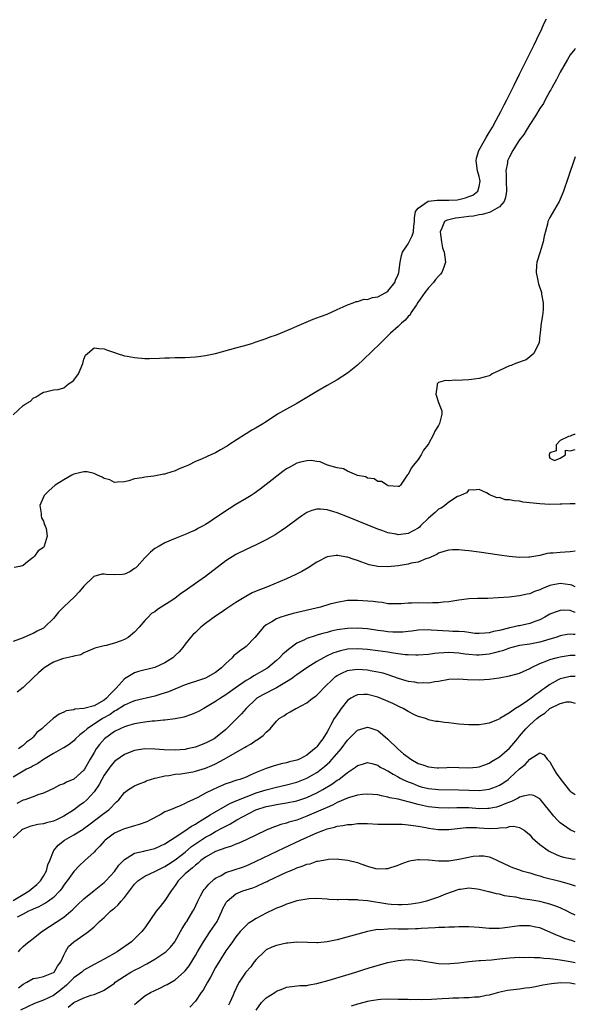
# Model space of a CAD drawing. Units: inches. Extents: x 2583000 to 2586000, y 1503000 to 1506000.
# Drawn here: x 2585890 to 2586000, y 1503383 to 1503577 of the extents above; entities that cross this region are included whole.
import ezdxf

# ---------------------------------------------------------------- set-up
doc = ezdxf.new("R2010")
doc.units = ezdxf.units.IN
doc.header["$MEASUREMENT"] = 0
doc.layers.add('LD25831503_2ft', color=103, linetype='Continuous')

msp = doc.modelspace()

# ---------------------------------------------------------------- linework, layer by layer
at = {"layer": 'LD25831503_2ft'}
for points, elevation in [([(2585889, 1503498.93), (2585891, 1503500.71), (2585891.43, 1503501), (2585892.43, 1503501.57), (2585893, 1503502.21), (2585893.58, 1503502.42), (2585894.33, 1503503), (2585895, 1503503.36), (2585895.41, 1503503.41), (2585897, 1503503.8), (2585897.91, 1503503.91), (2585899, 1503504.25), (2585899.92, 1503505), (2585900.58, 1503505.42), (2585901, 1503505.72), (2585901.9, 1503507), (2585902.75, 1503509), (2585903, 1503509.85), (2585903.34, 1503510.67), (2585903.7, 1503511), (2585905, 1503512.13), (2585905.95, 1503511.95), (2585907, 1503511.93), (2585907.66, 1503511.66), (2585909, 1503511.22), (2585909.59, 1503511), (2585911, 1503510.56), (2585911.53, 1503510.47), (2585913, 1503510.18), (2585915, 1503510.03), (2585915.97, 1503510.03), (2585917.93, 1503510.07), (2585919, 1503510.14), (2585919.86, 1503510.14), (2585921, 1503510.19), (2585923, 1503510.2), (2585925, 1503510.31), (2585925.59, 1503510.41), (2585927, 1503510.57), (2585929, 1503510.99), (2585933, 1503512.11), (2585934.5, 1503512.5), (2585936.16, 1503513), (2585936.79, 1503513.21), (2585937.4, 1503513.4), (2585939, 1503513.97), (2585939.73, 1503514.27), (2585941, 1503514.67), (2585941.8, 1503515), (2585943.85, 1503515.85), (2585945, 1503516.36), (2585946.84, 1503517.16), (2585948.26, 1503517.74), (2585949, 1503518.01), (2585949.71, 1503518.29), (2585951, 1503518.77), (2585953, 1503519.64), (2585954.19, 1503520.19), (2585955, 1503520.6), (2585956.17, 1503521), (2585956.77, 1503521.23), (2585957, 1503521.26), (2585958.31, 1503521.69), (2585959, 1503521.65), (2585959.93, 1503522.07), (2585961, 1503522.18), (2585962.61, 1503523), (2585963, 1503523.28), (2585964.4, 1503525), (2585964.53, 1503525.47), (2585965, 1503526.56), (2585965.15, 1503527), (2585965.41, 1503529), (2585965.7, 1503530.3), (2585965.89, 1503531), (2585967, 1503532.64), (2585967.17, 1503533), (2585967.8, 1503534.2), (2585968.04, 1503535), (2585968.12, 1503536.12), (2585968.23, 1503537), (2585968.24, 1503537.76), (2585968.46, 1503539), (2585969, 1503539.68), (2585970.98, 1503541.02), (2585972.76, 1503541.24), (2585973, 1503541.25), (2585975, 1503541.21), (2585976.67, 1503541.33), (2585977, 1503541.38), (2585978.32, 1503541.68), (2585979, 1503541.96), (2585979.76, 1503542.24), (2585980.73, 1503543), (2585981, 1503543.93), (2585981.22, 1503545), (2585981, 1503545.93), (2585980.72, 1503547), (2585980.51, 1503548.51), (2585980.41, 1503549), (2585980.51, 1503549.49), (2585980.98, 1503551), (2585982.08, 1503553), (2585982.39, 1503553.61), (2585983, 1503554.55), (2585983.64, 1503555.64), (2585984.38, 1503557), (2585985.28, 1503558.72), (2585985.44, 1503559), (2585985.95, 1503560.05), (2585986.46, 1503561), (2585987.92, 1503563.92), (2585988.45, 1503565), (2585988.62, 1503565.39), (2585989, 1503566.1), (2585989.44, 1503567), (2585989.94, 1503568.06), (2585990.43, 1503569), (2585991.86, 1503571.86), (2585992.4, 1503573), (2585993.39, 1503575), (2585993.88, 1503576.12), (2585994.34, 1503577)], 8800), ([(2586000, 1503571.14), (2585999.88, 1503571), (2585999, 1503569.92), (2585998.44, 1503569), (2585997, 1503566.47), (2585996.27, 1503565), (2585995.38, 1503563.38), (2585995.19, 1503563), (2585995, 1503562.7), (2585994.07, 1503561), (2585993.7, 1503560.3), (2585993, 1503559.31), (2585992.16, 1503557.84), (2585991, 1503556.15), (2585990.27, 1503555), (2585989.81, 1503554.19), (2585989, 1503553.16), (2585988.71, 1503552.71), (2585987.64, 1503551), (2585987, 1503549.79), (2585986.64, 1503549), (2585986.61, 1503548.6), (2585986.31, 1503547), (2585986.38, 1503546.38), (2585986.38, 1503545), (2585986.42, 1503543), (2585986.24, 1503541.76), (2585985.94, 1503541), (2585985, 1503539.9), (2585983.16, 1503538.84), (2585983, 1503538.81), (2585981.6, 1503538.4), (2585981, 1503538.32), (2585979.89, 1503538.11), (2585979, 1503538.01), (2585977, 1503537.72), (2585976.34, 1503537.66), (2585975, 1503537.35), (2585974.69, 1503537.31), (2585974.15, 1503537), (2585973.68, 1503535.68), (2585973.31, 1503535), (2585973.57, 1503533), (2585973.81, 1503531.81), (2585974.1, 1503531), (2585974.37, 1503529), (2585974.05, 1503528.05), (2585973.67, 1503527), (2585973.37, 1503526.63), (2585973, 1503526.26), (2585972.42, 1503525.58), (2585972.01, 1503525), (2585971, 1503523.94), (2585970.28, 1503523), (2585968.94, 1503521.06), (2585968.62, 1503520.62), (2585967.53, 1503519), (2585967.37, 1503518.63), (2585967, 1503518.26), (2585966.42, 1503517.58), (2585965.7, 1503517), (2585965, 1503516.32), (2585963.53, 1503515), (2585961.46, 1503513), (2585958.21, 1503509.79), (2585957, 1503508.71), (2585955, 1503507.1), (2585953, 1503505.81), (2585951, 1503504.68), (2585949, 1503503.53), (2585947, 1503502.32), (2585945, 1503501.16), (2585943, 1503500.04), (2585941.23, 1503499), (2585939, 1503497.54), (2585938.13, 1503497), (2585937, 1503496.31), (2585936.14, 1503495.86), (2585935, 1503495.17), (2585934.88, 1503495.12), (2585931.63, 1503493), (2585931.25, 1503492.75), (2585931, 1503492.56), (2585929.98, 1503492.02), (2585929, 1503491.43), (2585928.08, 1503491), (2585927.31, 1503490.69), (2585926.18, 1503490.18), (2585925, 1503489.69), (2585923.61, 1503489), (2585923, 1503488.71), (2585921.77, 1503488.23), (2585921, 1503487.87), (2585919.31, 1503487.31), (2585919, 1503487.23), (2585918.8, 1503487.2), (2585917.8, 1503487), (2585916.83, 1503486.83), (2585915, 1503486.63), (2585914.49, 1503486.49), (2585913, 1503486.26), (2585911.89, 1503485.89), (2585911, 1503485.66), (2585909.61, 1503485.61), (2585909, 1503485.55), (2585908.1, 1503486.1), (2585907, 1503486.37), (2585906.63, 1503486.63), (2585905.67, 1503487), (2585905, 1503487.31), (2585903.63, 1503487.63), (2585903, 1503487.67), (2585901, 1503487.19), (2585900.64, 1503487), (2585899, 1503486.07), (2585897.35, 1503485), (2585896.08, 1503483.92), (2585895.13, 1503483), (2585894.27, 1503481), (2585894.57, 1503479.43), (2585894.57, 1503479), (2585894.6, 1503478.6), (2585895, 1503477.94), (2585895.21, 1503477.21), (2585895.33, 1503477), (2585895.52, 1503476.48), (2585895.77, 1503475), (2585895.17, 1503473), (2585895, 1503472.77), (2585893.94, 1503472.06), (2585893.25, 1503471), (2585893, 1503470.76), (2585891.88, 1503469.88), (2585891, 1503469.22), (2585890.37, 1503469), (2585889.22, 1503468.78)], 8798), ([(2586000, 1503549.78), (2585998.52, 1503545.48), (2585997.65, 1503543), (2585996.88, 1503541.12), (2585996.82, 1503541), (2585995, 1503537.84), (2585994.71, 1503537.29), (2585994.6, 1503537), (2585994.53, 1503536.53), (2585993.87, 1503534.13), (2585993.68, 1503533), (2585993.03, 1503531.03), (2585992.43, 1503529), (2585992.36, 1503528.36), (2585992.29, 1503527), (2585992.61, 1503525.39), (2585992.66, 1503525), (2585992.73, 1503524.73), (2585993.23, 1503523.23), (2585993.29, 1503523), (2585993.33, 1503522.67), (2585993.67, 1503521), (2585993.64, 1503519.64), (2585993.58, 1503519), (2585993.51, 1503518.49), (2585993.27, 1503517), (2585993.04, 1503515.04), (2585993.05, 1503514.95), (2585993, 1503514.65), (2585992.84, 1503513.16), (2585992.8, 1503513), (2585992.52, 1503512.52), (2585991.83, 1503511), (2585991, 1503510.31), (2585990.27, 1503509.73), (2585988.19, 1503509), (2585987.34, 1503508.66), (2585987, 1503508.55), (2585985, 1503507.62), (2585983.59, 1503507), (2585983.25, 1503506.75), (2585983, 1503506.62), (2585981, 1503506.04), (2585980.04, 1503505.96), (2585979, 1503505.82), (2585977.71, 1503505.71), (2585977, 1503505.68), (2585976.29, 1503505.71), (2585975, 1503505.62), (2585974.34, 1503505.66), (2585973, 1503505.25), (2585972.84, 1503505.16), (2585972.73, 1503505), (2585972.74, 1503504.74), (2585972.47, 1503503), (2585973, 1503501.36), (2585973.66, 1503499.66), (2585973.62, 1503499), (2585973.21, 1503497.21), (2585973, 1503496.78), (2585972.29, 1503495.71), (2585972.03, 1503495), (2585971, 1503493.19), (2585970.88, 1503493), (2585970.05, 1503491.95), (2585969.54, 1503491), (2585969, 1503490.11), (2585968.07, 1503489), (2585967.61, 1503488.39), (2585967, 1503487.15), (2585966.82, 1503487), (2585965.49, 1503485), (2585965.21, 1503484.79), (2585965, 1503484.76), (2585963.07, 1503484.93), (2585962.85, 1503485), (2585961.77, 1503485.77), (2585961, 1503485.78), (2585960.3, 1503486.3), (2585959, 1503486.44), (2585958.66, 1503486.66), (2585957, 1503486.95), (2585956.84, 1503487), (2585955, 1503487.8), (2585954.25, 1503488.25), (2585953, 1503488.45), (2585951.05, 1503489), (2585949.64, 1503489.64), (2585949, 1503489.69), (2585947.87, 1503489.88), (2585947, 1503489.84), (2585945.49, 1503489.49), (2585945, 1503489.35), (2585943.48, 1503488.52), (2585943, 1503488.22), (2585942.29, 1503487.71), (2585939, 1503485.15), (2585937.77, 1503484.23), (2585936.61, 1503483.39), (2585936.01, 1503483), (2585935, 1503482.37), (2585933, 1503481.2), (2585931.64, 1503480.36), (2585929, 1503478.56), (2585927.67, 1503477.67), (2585927, 1503477.25), (2585926.54, 1503477), (2585925.51, 1503476.49), (2585925, 1503476.18), (2585924.16, 1503475.84), (2585923, 1503475.29), (2585921, 1503474.5), (2585919, 1503473.66), (2585917.84, 1503473), (2585917, 1503472.55), (2585916.16, 1503471.84), (2585915.33, 1503471), (2585915, 1503470.73), (2585913.5, 1503469), (2585913.26, 1503468.74), (2585913, 1503468.59), (2585912.07, 1503467.93), (2585911, 1503467.49), (2585910.58, 1503467.42), (2585909, 1503467.34), (2585907.42, 1503467.42), (2585907, 1503467.47), (2585906.52, 1503467.48), (2585904.96, 1503467.04), (2585903, 1503465.12), (2585902.03, 1503463.97), (2585901.14, 1503463), (2585899, 1503461.04), (2585898, 1503460), (2585897, 1503458.76), (2585895.19, 1503457), (2585895, 1503456.86), (2585893.79, 1503456.21), (2585893, 1503455.77), (2585892.44, 1503455.56), (2585891, 1503454.92), (2585889, 1503454.2)], 8796), ([(2586000, 1503495.05), (2585999.73, 1503495), (2585999, 1503494.72), (2585998.66, 1503494.66), (2585997, 1503493.83), (2585996.23, 1503493), (2585996.21, 1503491.79), (2585995, 1503491.38), (2585994.84, 1503491), (2585994.83, 1503490.83), (2585995, 1503490.38), (2585995.88, 1503489.88), (2585997, 1503490.34), (2585998.09, 1503491), (2585998.07, 1503491.93), (2585999, 1503491.83), (2586000, 1503492.05)], 8796), ([(2586000, 1503481.37), (2585999.38, 1503481.38), (2585999, 1503481.34), (2585997.31, 1503481.31), (2585997, 1503481.28), (2585995, 1503481.23), (2585993, 1503481.33), (2585989.7, 1503481.7), (2585989, 1503481.85), (2585987.92, 1503481.92), (2585987, 1503482.17), (2585986.17, 1503482.17), (2585985, 1503482.57), (2585984.55, 1503482.55), (2585983.41, 1503483), (2585983, 1503483.2), (2585982.48, 1503483.52), (2585981, 1503484.16), (2585979.94, 1503484.06), (2585979, 1503484.11), (2585978.49, 1503483.51), (2585977.35, 1503483), (2585977, 1503482.87), (2585976.77, 1503482.77), (2585975, 1503481.65), (2585974.21, 1503481), (2585973.51, 1503480.49), (2585973, 1503480.3), (2585972.33, 1503479.67), (2585971, 1503478.49), (2585969.46, 1503477), (2585969.24, 1503476.76), (2585969, 1503476.56), (2585968, 1503476), (2585967, 1503475.48), (2585966.54, 1503475.46), (2585965, 1503475.26), (2585964.65, 1503475.35), (2585963, 1503475.64), (2585961.99, 1503476.01), (2585961, 1503476.35), (2585955, 1503478.8), (2585953, 1503479.57), (2585952.15, 1503479.85), (2585951, 1503480.17), (2585949.68, 1503480.32), (2585949, 1503480.32), (2585947.96, 1503480.05), (2585947, 1503479.64), (2585946.03, 1503479), (2585945, 1503478.27), (2585943, 1503476.76), (2585941.96, 1503476.04), (2585940.75, 1503475.25), (2585939, 1503474.28), (2585937, 1503473.28), (2585935, 1503472.36), (2585933, 1503471.37), (2585931, 1503470.1), (2585927, 1503467.05), (2585925, 1503465.62), (2585923.45, 1503464.55), (2585923, 1503464.18), (2585922.27, 1503463.73), (2585921, 1503462.75), (2585920.17, 1503462.17), (2585919, 1503461.4), (2585917.49, 1503460.51), (2585917, 1503460.04), (2585916.31, 1503459.69), (2585915.68, 1503459), (2585915, 1503458.31), (2585913.92, 1503457), (2585913, 1503456.07), (2585911.76, 1503455), (2585911, 1503454.6), (2585910.34, 1503454.34), (2585909, 1503453.87), (2585907.41, 1503453.41), (2585907, 1503453.35), (2585905.12, 1503452.88), (2585905, 1503452.8), (2585903, 1503451.97), (2585902.4, 1503451.6), (2585901, 1503451.34), (2585900.79, 1503451.21), (2585899, 1503450.84), (2585898.78, 1503450.78), (2585897, 1503450.1), (2585895.17, 1503449), (2585895, 1503448.88), (2585894, 1503448), (2585892.95, 1503447.05), (2585891, 1503445.15), (2585889.82, 1503444.18)], 8794), ([(2586000, 1503471.99), (2585999.99, 1503471.99), (2585999, 1503471.85), (2585997, 1503471.78), (2585995.61, 1503471.61), (2585995, 1503471.59), (2585994.47, 1503471.53), (2585993, 1503471.15), (2585992.23, 1503471), (2585991, 1503470.81), (2585990.8, 1503470.8), (2585989, 1503470.76), (2585986.94, 1503470.94), (2585985, 1503471.21), (2585981, 1503471.83), (2585979, 1503472.11), (2585978.17, 1503472.17), (2585977, 1503472.29), (2585975.73, 1503472.27), (2585975, 1503472.22), (2585974.04, 1503471.96), (2585973, 1503471.65), (2585972.63, 1503471.37), (2585971, 1503470.63), (2585970.48, 1503470.48), (2585969, 1503469.85), (2585967.62, 1503469.62), (2585967, 1503469.45), (2585965, 1503469.14), (2585963, 1503468.9), (2585961, 1503468.96), (2585959.33, 1503469.33), (2585957.84, 1503469.84), (2585957, 1503470.17), (2585956.36, 1503470.36), (2585955, 1503470.84), (2585954.85, 1503470.85), (2585953.14, 1503471.14), (2585953, 1503471.18), (2585952.82, 1503471.18), (2585951, 1503470.89), (2585949, 1503469.85), (2585947.28, 1503468.72), (2585946, 1503468), (2585944.68, 1503467.32), (2585943.98, 1503467), (2585943, 1503466.58), (2585939.23, 1503465), (2585937, 1503464.11), (2585936.23, 1503463.77), (2585934.93, 1503463.07), (2585933, 1503461.89), (2585931, 1503460.57), (2585930.07, 1503459.93), (2585929, 1503459.2), (2585927, 1503457.72), (2585926.08, 1503457), (2585925, 1503456), (2585924.49, 1503455.51), (2585924.02, 1503455), (2585923, 1503453.69), (2585922.5, 1503453), (2585921.81, 1503452.19), (2585921, 1503451.45), (2585920.54, 1503451), (2585919, 1503449.97), (2585917, 1503449.05), (2585913.74, 1503448.26), (2585913, 1503448.03), (2585911, 1503446.85), (2585909.37, 1503445), (2585909, 1503444.66), (2585908.16, 1503443.84), (2585907.45, 1503443), (2585907, 1503442.65), (2585905, 1503441.51), (2585903, 1503440.97), (2585901.17, 1503440.83), (2585901, 1503440.75), (2585899.49, 1503440.51), (2585899, 1503440.24), (2585898.1, 1503439.9), (2585896.93, 1503439), (2585895, 1503437.29), (2585894.72, 1503437), (2585893.73, 1503436.27), (2585893, 1503435.36), (2585892.66, 1503435), (2585891.67, 1503434.33), (2585891, 1503433.67), (2585890.59, 1503433.41), (2585890.1, 1503433)], 8792), ([(2586000, 1503465), (2585999.99, 1503465), (2585999.29, 1503465.29), (2585999, 1503465.36), (2585997, 1503465.67), (2585995.3, 1503465.3), (2585995, 1503465.25), (2585993.41, 1503464.59), (2585993, 1503464.38), (2585991.97, 1503464.03), (2585991, 1503463.61), (2585990.48, 1503463.53), (2585989, 1503463.18), (2585986.95, 1503462.95), (2585984.79, 1503462.79), (2585982.7, 1503462.7), (2585981, 1503462.68), (2585980.66, 1503462.66), (2585979, 1503462.6), (2585978.53, 1503462.53), (2585977, 1503462.36), (2585975, 1503462.02), (2585973.93, 1503461.93), (2585973, 1503461.8), (2585971.83, 1503461.83), (2585971, 1503461.78), (2585969, 1503461.82), (2585967.74, 1503461.74), (2585967, 1503461.76), (2585965.6, 1503461.6), (2585965, 1503461.61), (2585963.65, 1503461.65), (2585963, 1503461.65), (2585961.9, 1503461.9), (2585961, 1503461.94), (2585960.1, 1503462.1), (2585957, 1503462.31), (2585956.26, 1503462.26), (2585955, 1503462.26), (2585953, 1503461.92), (2585951.53, 1503461.53), (2585949.72, 1503461), (2585944.3, 1503459.7), (2585942.72, 1503459.28), (2585941.88, 1503459), (2585941, 1503458.67), (2585940.09, 1503458.09), (2585939, 1503457.47), (2585938.44, 1503457), (2585936.76, 1503455), (2585935, 1503453.19), (2585934.77, 1503453), (2585933.68, 1503452.32), (2585933, 1503451.72), (2585932.58, 1503451.42), (2585932.23, 1503451), (2585931, 1503449.87), (2585930.18, 1503449), (2585929, 1503448.11), (2585927, 1503447), (2585925, 1503446.34), (2585923.98, 1503445.98), (2585923, 1503445.66), (2585919.71, 1503444.29), (2585918.21, 1503443.79), (2585917, 1503443.44), (2585913, 1503442.49), (2585912.17, 1503442.17), (2585911, 1503441.67), (2585909.38, 1503440.62), (2585909, 1503440.45), (2585908.17, 1503439.83), (2585906.66, 1503439), (2585903.62, 1503437), (2585903, 1503436.39), (2585902.2, 1503435.8), (2585901.34, 1503435), (2585901, 1503434.64), (2585900.09, 1503433.91), (2585899, 1503433.25), (2585898.86, 1503433.14), (2585897, 1503432.12), (2585895, 1503430.92), (2585893.87, 1503430.13), (2585893, 1503429.71), (2585892.56, 1503429.44), (2585891.67, 1503429), (2585891, 1503428.63), (2585889, 1503427.45)], 8790), ([(2586000, 1503459.93), (2585999.95, 1503459.95), (2585999, 1503460.29), (2585997.65, 1503460.35), (2585997, 1503460.33), (2585996.01, 1503459.99), (2585995, 1503459.56), (2585994.01, 1503459), (2585993, 1503458.48), (2585992.21, 1503458.21), (2585991, 1503457.74), (2585989, 1503457.3), (2585988.74, 1503457.26), (2585987.67, 1503457), (2585987, 1503456.87), (2585986.8, 1503456.8), (2585985, 1503456.36), (2585983.84, 1503456.16), (2585983, 1503455.88), (2585982.15, 1503455.85), (2585981, 1503455.75), (2585980.19, 1503455.81), (2585979, 1503455.97), (2585978.12, 1503456.12), (2585977, 1503456.17), (2585975.81, 1503456.19), (2585975, 1503456.26), (2585971.54, 1503456.46), (2585971, 1503456.47), (2585969, 1503456.42), (2585967.74, 1503456.26), (2585967, 1503456.2), (2585965.93, 1503456.07), (2585965, 1503456.03), (2585963.95, 1503456.05), (2585963, 1503456.11), (2585962.21, 1503456.21), (2585961, 1503456.38), (2585959, 1503456.69), (2585957, 1503456.85), (2585955, 1503456.78), (2585953, 1503456.48), (2585951.78, 1503456.22), (2585951, 1503456), (2585950.19, 1503455.81), (2585949, 1503455.43), (2585948.65, 1503455.35), (2585947, 1503454.79), (2585946.55, 1503454.55), (2585945, 1503453.84), (2585943.35, 1503452.65), (2585943, 1503452.32), (2585942.28, 1503451.72), (2585941.61, 1503451), (2585941, 1503450.45), (2585939.31, 1503449), (2585939.13, 1503448.87), (2585936.56, 1503447.44), (2585935.86, 1503447), (2585935, 1503446.52), (2585932.84, 1503445), (2585931, 1503443.66), (2585929.94, 1503443), (2585929, 1503442.35), (2585927, 1503441.18), (2585926.65, 1503441), (2585925.59, 1503440.41), (2585925, 1503440.11), (2585924.22, 1503439.78), (2585922.73, 1503439.27), (2585921, 1503438.93), (2585919, 1503438.7), (2585918.69, 1503438.69), (2585917, 1503438.52), (2585916.49, 1503438.49), (2585915, 1503438.31), (2585914.18, 1503438.18), (2585913, 1503437.97), (2585911.57, 1503437.57), (2585911, 1503437.39), (2585910.15, 1503437), (2585909, 1503436.42), (2585907.04, 1503435), (2585906.09, 1503433.91), (2585905.43, 1503433), (2585905, 1503432.29), (2585904.25, 1503431), (2585903.11, 1503429), (2585903, 1503428.83), (2585901, 1503427.04), (2585899.55, 1503426.45), (2585899, 1503426.13), (2585898.15, 1503425.85), (2585897, 1503425.23), (2585895, 1503424.26), (2585893.93, 1503423.93), (2585893, 1503423.58), (2585891.35, 1503423), (2585891, 1503422.9), (2585889.74, 1503422.26)], 8788), ([(2586000, 1503455.56), (2585999.57, 1503455.57), (2585999, 1503455.66), (2585998.4, 1503455.6), (2585997, 1503455.33), (2585996.12, 1503455), (2585995, 1503454.64), (2585993, 1503454.06), (2585991, 1503453.7), (2585989, 1503453.38), (2585987.45, 1503453), (2585987, 1503452.87), (2585985.63, 1503452.37), (2585985, 1503452.22), (2585984.06, 1503451.94), (2585983, 1503451.71), (2585981, 1503451.48), (2585980.47, 1503451.53), (2585979, 1503451.61), (2585978.28, 1503451.72), (2585977, 1503451.88), (2585976.04, 1503451.96), (2585975, 1503452), (2585974.02, 1503451.98), (2585973, 1503451.89), (2585972.17, 1503451.83), (2585971, 1503451.65), (2585969, 1503451.51), (2585968.5, 1503451.5), (2585967, 1503451.56), (2585966.4, 1503451.6), (2585964.09, 1503451.91), (2585963, 1503452.1), (2585961, 1503452.37), (2585959, 1503452.6), (2585957, 1503452.78), (2585955, 1503452.67), (2585953.64, 1503452.36), (2585953, 1503452.16), (2585952.13, 1503451.87), (2585951, 1503451.35), (2585950.75, 1503451.25), (2585950.26, 1503451), (2585949, 1503450.27), (2585947, 1503449.03), (2585945, 1503447.64), (2585944.65, 1503447.35), (2585944.18, 1503447), (2585943, 1503446.23), (2585941, 1503445.07), (2585938.29, 1503443.71), (2585937.14, 1503443), (2585937, 1503442.89), (2585935.02, 1503441), (2585934.07, 1503439.93), (2585933, 1503438.81), (2585931, 1503436.84), (2585929, 1503435.2), (2585928.69, 1503435), (2585927, 1503434.14), (2585926.16, 1503433.84), (2585925, 1503433.39), (2585923.39, 1503433), (2585923, 1503432.92), (2585921, 1503432.76), (2585918.83, 1503432.83), (2585917, 1503432.99), (2585915, 1503433.02), (2585913, 1503432.69), (2585912.48, 1503432.48), (2585911, 1503431.91), (2585909.27, 1503430.73), (2585909, 1503430.51), (2585908.31, 1503429.69), (2585907, 1503427.86), (2585906.5, 1503427), (2585905.98, 1503426.02), (2585905, 1503424.58), (2585903.6, 1503423), (2585903, 1503422.47), (2585902.14, 1503421.86), (2585900.97, 1503420.97), (2585899, 1503419.73), (2585897.58, 1503419), (2585897, 1503418.74), (2585895.58, 1503418.42), (2585895, 1503418.24), (2585893.9, 1503418.1), (2585892.3, 1503417.7), (2585891, 1503417.2), (2585890.86, 1503417.14), (2585890.66, 1503417), (2585889, 1503415.45)], 8786), ([(2585889, 1503403.11), (2585891, 1503404.29), (2585892.17, 1503405), (2585892.61, 1503405.39), (2585893.72, 1503406.28), (2585894.44, 1503407), (2585895, 1503407.91), (2585895.58, 1503409), (2585895.84, 1503410.16), (2585896.24, 1503411), (2585897, 1503412.83), (2585897.08, 1503413), (2585897.94, 1503414.06), (2585899.15, 1503415), (2585901, 1503416.06), (2585902.82, 1503417.18), (2585903, 1503417.3), (2585903.98, 1503418.02), (2585907, 1503420.35), (2585907.9, 1503421), (2585908.47, 1503421.53), (2585909, 1503422.19), (2585909.45, 1503422.55), (2585909.88, 1503423), (2585911, 1503424.41), (2585911.79, 1503425), (2585913, 1503425.74), (2585913.89, 1503426.11), (2585915, 1503426.55), (2585915.31, 1503426.69), (2585916.15, 1503427), (2585917, 1503427.26), (2585917.3, 1503427.3), (2585919, 1503427.72), (2585919.79, 1503427.79), (2585921, 1503428.02), (2585922.12, 1503428.12), (2585924.52, 1503428.52), (2585925, 1503428.62), (2585927, 1503429.24), (2585928.25, 1503429.75), (2585929, 1503430.1), (2585930.71, 1503431), (2585934.25, 1503433), (2585934.72, 1503433.28), (2585935, 1503433.5), (2585935.99, 1503434.01), (2585937, 1503434.73), (2585937.19, 1503434.81), (2585937.49, 1503435), (2585938.37, 1503435.63), (2585939, 1503436.35), (2585939.73, 1503437), (2585941, 1503438.49), (2585941.55, 1503439), (2585942.45, 1503439.56), (2585943, 1503439.96), (2585943.68, 1503440.32), (2585944.83, 1503441), (2585945, 1503441.07), (2585947, 1503442.08), (2585948.14, 1503443), (2585948.65, 1503443.35), (2585949, 1503443.63), (2585949.67, 1503444.33), (2585950.26, 1503445), (2585952.32, 1503447), (2585952.69, 1503447.31), (2585953, 1503447.51), (2585953.94, 1503447.94), (2585955, 1503448.48), (2585955.43, 1503448.57), (2585957, 1503448.76), (2585959, 1503448.59), (2585959.52, 1503448.48), (2585961, 1503448.22), (2585961.99, 1503447.99), (2585963, 1503447.66), (2585965, 1503446.96), (2585966.53, 1503446.53), (2585967, 1503446.37), (2585968.22, 1503446.22), (2585969, 1503446.04), (2585970.1, 1503446.1), (2585971, 1503446.03), (2585972.29, 1503446.29), (2585973, 1503446.37), (2585975, 1503446.77), (2585977, 1503446.83), (2585978.69, 1503446.69), (2585981, 1503446.61), (2585983, 1503446.76), (2585984.94, 1503447.06), (2585987, 1503447.45), (2585988.25, 1503447.75), (2585989, 1503447.97), (2585989.7, 1503448.3), (2585991, 1503448.85), (2585991.23, 1503449), (2585993, 1503449.83), (2585994.36, 1503450.36), (2585995, 1503450.66), (2585996.24, 1503451), (2585997, 1503451.19), (2585998.59, 1503451.41), (2585999, 1503451.48), (2586000, 1503451.51)], 8784), ([(2586000, 1503447.29), (2585999, 1503447.3), (2585998.74, 1503447.26), (2585997, 1503446.84), (2585996.62, 1503446.62), (2585995, 1503445.75), (2585994.01, 1503445), (2585993.41, 1503444.59), (2585993, 1503444.26), (2585992.22, 1503443.78), (2585991.27, 1503443), (2585990.32, 1503442.32), (2585989, 1503441.47), (2585988.17, 1503441), (2585987, 1503440.15), (2585985.13, 1503439), (2585985, 1503438.89), (2585984.79, 1503438.79), (2585983, 1503438.08), (2585981.89, 1503437.89), (2585981, 1503437.79), (2585979.76, 1503437.76), (2585979, 1503437.77), (2585977, 1503437.92), (2585976.02, 1503438.02), (2585975, 1503438.17), (2585974.2, 1503438.2), (2585973, 1503438.42), (2585972.44, 1503438.44), (2585971, 1503438.76), (2585970.51, 1503439), (2585969, 1503439.39), (2585968.26, 1503439.74), (2585967, 1503440.38), (2585966.01, 1503441), (2585965.32, 1503441.32), (2585965, 1503441.44), (2585963.97, 1503441.97), (2585962.59, 1503442.59), (2585961, 1503443.23), (2585959, 1503443.74), (2585958.24, 1503443.76), (2585957, 1503443.67), (2585956.52, 1503443.48), (2585955.69, 1503443), (2585955, 1503442.54), (2585953.76, 1503441), (2585952.63, 1503439.37), (2585952.41, 1503439), (2585951.76, 1503437.76), (2585951.32, 1503437), (2585951, 1503436.4), (2585950.16, 1503435), (2585949.63, 1503434.37), (2585949, 1503433.46), (2585948.75, 1503433.25), (2585948.54, 1503433), (2585947, 1503431.76), (2585945.54, 1503431), (2585945, 1503430.78), (2585943.55, 1503430.45), (2585943, 1503430.29), (2585941.94, 1503430.06), (2585940.36, 1503429.64), (2585939, 1503429.17), (2585938.61, 1503429), (2585937, 1503428.36), (2585935.81, 1503427.81), (2585935, 1503427.45), (2585933.8, 1503427), (2585933.17, 1503426.83), (2585933, 1503426.76), (2585931.64, 1503426.36), (2585931, 1503426.1), (2585929.38, 1503425.38), (2585928.48, 1503425), (2585927, 1503424.3), (2585925.46, 1503423.46), (2585924.5, 1503423), (2585923.47, 1503422.53), (2585923, 1503422.22), (2585922.12, 1503421.88), (2585921, 1503421.38), (2585920.08, 1503421), (2585919, 1503420.58), (2585918.02, 1503420.02), (2585916.16, 1503419), (2585915.39, 1503418.61), (2585913.91, 1503418.09), (2585913, 1503417.86), (2585912.35, 1503417.65), (2585911, 1503417.27), (2585910.35, 1503417), (2585909, 1503416.39), (2585907.19, 1503415), (2585907, 1503414.81), (2585906.16, 1503413.84), (2585905.31, 1503413), (2585905, 1503412.65), (2585903.15, 1503411), (2585902.03, 1503409.97), (2585901, 1503408.86), (2585899.66, 1503407), (2585899.37, 1503406.63), (2585899, 1503406.12), (2585898.57, 1503405.43), (2585898.23, 1503405), (2585897, 1503403.72), (2585896.02, 1503403), (2585895.4, 1503402.6), (2585895, 1503402.39), (2585894.1, 1503401.9), (2585893, 1503401.44), (2585892.72, 1503401.28), (2585892.08, 1503401), (2585891, 1503400.41), (2585889.82, 1503399.82)], 8782), ([(2585890.11, 1503393), (2585890.48, 1503393.52), (2585891, 1503394.05), (2585891.52, 1503394.48), (2585892.1, 1503395), (2585893, 1503395.65), (2585894.72, 1503397), (2585899, 1503399.84), (2585900.43, 1503401), (2585900.73, 1503401.27), (2585901, 1503401.55), (2585901.76, 1503402.24), (2585903, 1503403.48), (2585905, 1503405.12), (2585907, 1503406.69), (2585907.33, 1503407), (2585909, 1503408.85), (2585909.89, 1503410.11), (2585911, 1503411.24), (2585911.51, 1503411.51), (2585913, 1503412.43), (2585914.85, 1503412.85), (2585915, 1503412.9), (2585917, 1503413.37), (2585918.1, 1503413.9), (2585919, 1503414.29), (2585920.09, 1503415), (2585921, 1503415.61), (2585922.72, 1503416.72), (2585924.22, 1503417.78), (2585925, 1503418.18), (2585925.49, 1503418.51), (2585926.33, 1503419), (2585927.95, 1503420.05), (2585931.78, 1503422.22), (2585933.17, 1503422.83), (2585935, 1503423.58), (2585935.9, 1503423.9), (2585937, 1503424.33), (2585939, 1503424.94), (2585941, 1503425.47), (2585943, 1503425.93), (2585945, 1503426.46), (2585947, 1503427.22), (2585949, 1503428.36), (2585949.85, 1503429), (2585950.48, 1503429.52), (2585951.53, 1503430.47), (2585952.01, 1503431), (2585953.75, 1503433), (2585955, 1503434.72), (2585957, 1503436.69), (2585959, 1503437.33), (2585959.26, 1503437.26), (2585961, 1503436.67), (2585963, 1503434.92), (2585964.94, 1503433), (2585966.07, 1503432.07), (2585967, 1503431.36), (2585967.56, 1503431), (2585969, 1503430.17), (2585969.89, 1503429.89), (2585971, 1503429.46), (2585972.7, 1503429.3), (2585973, 1503429.29), (2585974.63, 1503429.37), (2585975, 1503429.4), (2585977, 1503429.36), (2585979, 1503429.29), (2585980.56, 1503429.44), (2585981, 1503429.5), (2585982.13, 1503429.87), (2585983, 1503430.2), (2585983.48, 1503430.51), (2585985, 1503431.45), (2585987, 1503433.17), (2585987.86, 1503434.14), (2585988.57, 1503435), (2585988.75, 1503435.25), (2585989, 1503435.51), (2585990.23, 1503437), (2585991, 1503437.79), (2585992.39, 1503439), (2585993, 1503439.5), (2585993.96, 1503440.04), (2585995, 1503440.98), (2585997, 1503441.98), (2585998.29, 1503442.29), (2585999, 1503442.29), (2586000, 1503442.07)], 8780), ([(2585890.1, 1503385.9), (2585891, 1503386.6), (2585891.73, 1503387), (2585893, 1503387.76), (2585893.89, 1503387.89), (2585895, 1503388.12), (2585897, 1503388.9), (2585897.11, 1503389), (2585897.8, 1503390.2), (2585898.45, 1503391), (2585899, 1503392.35), (2585899.33, 1503393), (2585899.98, 1503394.02), (2585901.02, 1503394.98), (2585903, 1503396.33), (2585903.88, 1503397), (2585905, 1503397.95), (2585905.57, 1503398.43), (2585906.08, 1503399), (2585907, 1503399.8), (2585908.24, 1503401), (2585908.67, 1503401.33), (2585909, 1503401.64), (2585909.74, 1503402.26), (2585910.34, 1503403), (2585911, 1503403.72), (2585912, 1503405), (2585913, 1503406.34), (2585913.66, 1503407), (2585915, 1503407.93), (2585917, 1503408.82), (2585917.28, 1503409), (2585918.42, 1503409.58), (2585919, 1503409.83), (2585919.69, 1503410.31), (2585921, 1503411.14), (2585923, 1503412.68), (2585924.25, 1503413.75), (2585925.43, 1503414.57), (2585927, 1503415.61), (2585927.91, 1503416.09), (2585929, 1503416.72), (2585930.51, 1503417.49), (2585931, 1503417.78), (2585931.83, 1503418.17), (2585933.21, 1503419), (2585936.95, 1503421), (2585939, 1503421.69), (2585940.11, 1503421.89), (2585941, 1503422.08), (2585941.83, 1503422.17), (2585943, 1503422.36), (2585945, 1503422.79), (2585947, 1503423.46), (2585949, 1503424.36), (2585950.17, 1503425), (2585951.94, 1503426.06), (2585953, 1503426.83), (2585953.29, 1503427), (2585955, 1503428.35), (2585956.02, 1503429), (2585956.6, 1503429.4), (2585957, 1503429.77), (2585957.97, 1503430.03), (2585959, 1503430.34), (2585959.86, 1503430.14), (2585961, 1503429.78), (2585961.45, 1503429.45), (2585962.35, 1503429), (2585962.77, 1503428.77), (2585963, 1503428.68), (2585964.01, 1503428.01), (2585965, 1503427.53), (2585965.32, 1503427.32), (2585965.96, 1503427), (2585967, 1503426.53), (2585967.76, 1503426.24), (2585969, 1503425.74), (2585969.57, 1503425.57), (2585971, 1503425.21), (2585973, 1503425), (2585977, 1503424.92), (2585979, 1503424.85), (2585981, 1503424.83), (2585983, 1503425.06), (2585984.42, 1503425.58), (2585985, 1503425.84), (2585985.72, 1503426.28), (2585986.73, 1503427), (2585987, 1503427.23), (2585989, 1503429.09), (2585990.08, 1503429.92), (2585991, 1503431), (2585993, 1503432.23), (2585993.82, 1503431.82), (2585994.41, 1503431), (2585995, 1503430.49), (2585995.76, 1503429), (2585996.25, 1503428.25), (2585997.17, 1503427), (2585998.83, 1503424.83), (2585999, 1503424.66), (2586000, 1503424)], 8778), ([(2586000, 1503416.61), (2585999, 1503417.03), (2585997, 1503418.46), (2585996.42, 1503419), (2585995.74, 1503419.74), (2585993.09, 1503423.09), (2585993, 1503423.17), (2585991.8, 1503423.8), (2585991, 1503423.94), (2585989.71, 1503423.71), (2585989, 1503423.47), (2585988.72, 1503423.28), (2585988.08, 1503423), (2585987.37, 1503422.63), (2585987, 1503422.53), (2585986.25, 1503422.25), (2585985, 1503421.71), (2585984.45, 1503421.55), (2585983, 1503421.25), (2585982.76, 1503421.24), (2585981, 1503421.22), (2585979, 1503421.37), (2585977, 1503421.41), (2585976.58, 1503421.42), (2585975, 1503421.36), (2585973, 1503421.38), (2585971, 1503421.61), (2585969.84, 1503421.84), (2585969, 1503422.04), (2585967.56, 1503422.44), (2585967, 1503422.57), (2585965, 1503423.08), (2585963.4, 1503423.4), (2585963, 1503423.53), (2585961.75, 1503423.75), (2585961, 1503423.93), (2585959, 1503424.11), (2585958.01, 1503424.01), (2585957, 1503423.88), (2585955.42, 1503423.42), (2585955, 1503423.28), (2585953, 1503422.42), (2585952.09, 1503421.91), (2585951, 1503421.47), (2585950.69, 1503421.31), (2585947, 1503419.76), (2585945, 1503418.99), (2585943.46, 1503418.54), (2585943, 1503418.37), (2585941.87, 1503418.13), (2585941, 1503417.79), (2585940.39, 1503417.61), (2585939, 1503417), (2585935, 1503415.07), (2585933.56, 1503414.44), (2585933, 1503414.22), (2585932.15, 1503413.85), (2585931, 1503413.51), (2585929, 1503412.79), (2585927, 1503411.68), (2585926.09, 1503411), (2585925.53, 1503410.47), (2585925, 1503410.08), (2585924.46, 1503409.54), (2585923.71, 1503409), (2585923, 1503408.35), (2585921.61, 1503407), (2585921, 1503406.1), (2585920.21, 1503405), (2585919, 1503403.1), (2585918.03, 1503401.97), (2585917.27, 1503401), (2585915, 1503397.76), (2585914.68, 1503397.32), (2585914.42, 1503397), (2585912.38, 1503395), (2585909.54, 1503393), (2585907, 1503391.56), (2585905, 1503390.48), (2585903, 1503389.36), (2585902.8, 1503389.2), (2585902.57, 1503389), (2585901, 1503387.84), (2585900.18, 1503387), (2585899.58, 1503386.42), (2585898.47, 1503385.53), (2585897, 1503384.42), (2585895.86, 1503383.86), (2585895, 1503383.47), (2585893.22, 1503382.78), (2585890.51, 1503381.49)], 8776), ([(2585899.89, 1503382.11), (2585901, 1503383), (2585903, 1503383.96), (2585904.45, 1503384.45), (2585905, 1503384.61), (2585906.71, 1503385.29), (2585907, 1503385.45), (2585909, 1503386.85), (2585909.17, 1503387), (2585911, 1503388.23), (2585912.28, 1503389), (2585913, 1503389.4), (2585914.07, 1503389.93), (2585915, 1503390.43), (2585915.39, 1503390.61), (2585917, 1503391.53), (2585919, 1503392.86), (2585919.16, 1503393), (2585920.06, 1503393.94), (2585920.92, 1503395), (2585921, 1503395.12), (2585922.09, 1503397), (2585922.41, 1503397.59), (2585923.16, 1503398.84), (2585923.28, 1503399), (2585924.52, 1503401), (2585924.69, 1503401.31), (2585925.45, 1503403), (2585926.02, 1503404.02), (2585926.54, 1503405), (2585926.74, 1503405.26), (2585927, 1503405.53), (2585927.65, 1503406.35), (2585928.69, 1503407.31), (2585929, 1503407.52), (2585930.07, 1503408.07), (2585931, 1503408.62), (2585934.28, 1503409.72), (2585935, 1503409.98), (2585935.72, 1503410.28), (2585937, 1503410.87), (2585942.5, 1503413.5), (2585945.72, 1503415), (2585949, 1503416.45), (2585950.36, 1503417), (2585951, 1503417.23), (2585952.43, 1503417.57), (2585953, 1503417.77), (2585954.11, 1503417.89), (2585955, 1503418.12), (2585955.87, 1503418.13), (2585957, 1503418.3), (2585957.72, 1503418.28), (2585959, 1503418.29), (2585961, 1503418.18), (2585963, 1503418.15), (2585963.83, 1503418.17), (2585965.84, 1503418.16), (2585967, 1503418.05), (2585968.06, 1503417.94), (2585969, 1503417.76), (2585970.5, 1503417.5), (2585971, 1503417.39), (2585973, 1503417.14), (2585975, 1503417.14), (2585976.66, 1503417.34), (2585978.47, 1503417.53), (2585979, 1503417.54), (2585980.51, 1503417.49), (2585981, 1503417.45), (2585983, 1503417.32), (2585984.63, 1503417.37), (2585985, 1503417.43), (2585986.47, 1503417.53), (2585987, 1503417.7), (2585987.78, 1503417.78), (2585989, 1503417.54), (2585989.88, 1503417), (2585990.51, 1503416.51), (2585991, 1503416.06), (2585991.48, 1503415.48), (2585992.01, 1503415), (2585993, 1503414.19), (2585994.61, 1503413), (2585994.86, 1503412.86), (2585996.2, 1503412.2), (2585997, 1503411.89), (2585997.69, 1503411.69), (2585999.35, 1503411.35), (2586000, 1503411.27)], 8774), ([(2585913, 1503382.61), (2585913.42, 1503383), (2585915, 1503384.34), (2585916.14, 1503385), (2585917, 1503385.4), (2585918.11, 1503385.89), (2585919, 1503386.33), (2585919.44, 1503386.56), (2585921, 1503387.48), (2585922.88, 1503389.12), (2585923, 1503389.27), (2585923.74, 1503390.26), (2585925, 1503392.27), (2585925.4, 1503393), (2585926.58, 1503395), (2585927.95, 1503397), (2585929.27, 1503399), (2585930.23, 1503401), (2585930.45, 1503401.55), (2585931, 1503402.62), (2585931.14, 1503402.86), (2585931.27, 1503403), (2585933, 1503404.42), (2585934.35, 1503405), (2585936.35, 1503405.65), (2585937, 1503405.9), (2585938.66, 1503406.66), (2585939.14, 1503406.86), (2585939.39, 1503407), (2585943, 1503408.7), (2585943.68, 1503409), (2585944.62, 1503409.38), (2585945, 1503409.55), (2585946.11, 1503409.89), (2585947, 1503410.27), (2585947.63, 1503410.37), (2585949, 1503410.85), (2585949.15, 1503410.85), (2585951, 1503411.21), (2585951.25, 1503411.25), (2585953, 1503411.31), (2585953.3, 1503411.3), (2585955.1, 1503411.1), (2585957, 1503410.6), (2585957.67, 1503410.33), (2585959, 1503409.89), (2585960.54, 1503409.46), (2585961, 1503409.37), (2585962.57, 1503409.43), (2585963, 1503409.46), (2585965, 1503410.09), (2585965.65, 1503410.35), (2585967.1, 1503410.9), (2585967.62, 1503411), (2585969, 1503411.22), (2585969.18, 1503411.18), (2585971, 1503411.14), (2585971.11, 1503411.11), (2585973, 1503410.94), (2585975, 1503410.96), (2585977, 1503411.25), (2585977.34, 1503411.34), (2585979.85, 1503411.85), (2585981, 1503411.96), (2585981.92, 1503411.92), (2585983, 1503411.71), (2585983.54, 1503411.54), (2585984.63, 1503411), (2585987, 1503409.88), (2585987.62, 1503409.62), (2585989, 1503409.14), (2585989.42, 1503409), (2585991, 1503408.56), (2585992.18, 1503408.18), (2585993, 1503407.99), (2585993.74, 1503407.74), (2585996.96, 1503406.96), (2585999, 1503406.36), (2586000, 1503406.04)], 8772), ([(2586000, 1503400.2), (2585999, 1503400.69), (2585998.42, 1503401), (2585997, 1503401.69), (2585995.93, 1503402.07), (2585995, 1503402.43), (2585993, 1503402.9), (2585991, 1503403.25), (2585989.48, 1503403.48), (2585988.25, 1503403.75), (2585987, 1503403.93), (2585986.05, 1503404.05), (2585985, 1503404.34), (2585984.42, 1503404.42), (2585983, 1503404.82), (2585982.84, 1503404.84), (2585981, 1503405.29), (2585980.64, 1503405.36), (2585979, 1503405.54), (2585977.32, 1503405.32), (2585977, 1503405.3), (2585974.37, 1503404.37), (2585973, 1503403.81), (2585971.2, 1503403.2), (2585971, 1503403.12), (2585970.61, 1503403), (2585969.32, 1503402.68), (2585967.62, 1503402.38), (2585967, 1503402.32), (2585965.75, 1503402.25), (2585965, 1503402.25), (2585963.64, 1503402.36), (2585963, 1503402.42), (2585959, 1503403.06), (2585957.22, 1503403.22), (2585957, 1503403.26), (2585955.25, 1503403.25), (2585955, 1503403.29), (2585953.23, 1503403.23), (2585953, 1503403.26), (2585951.32, 1503403.32), (2585951, 1503403.36), (2585949, 1503403.5), (2585947.45, 1503403.45), (2585947, 1503403.41), (2585945, 1503403.06), (2585943.47, 1503402.53), (2585943, 1503402.42), (2585942.03, 1503401.97), (2585941, 1503401.59), (2585940.61, 1503401.39), (2585939, 1503400.64), (2585937, 1503399.59), (2585936.08, 1503399), (2585935.43, 1503398.57), (2585935, 1503398.18), (2585934.4, 1503397.6), (2585933.87, 1503397), (2585933, 1503395.95), (2585932.31, 1503395), (2585931.77, 1503394.23), (2585931, 1503393.22), (2585929, 1503389.9), (2585927.99, 1503388), (2585927.38, 1503387), (2585926.53, 1503385.47), (2585926.17, 1503385), (2585925, 1503383.27), (2585923.88, 1503382.12)], 8770), ([(2586000, 1503395), (2585999.22, 1503395.22), (2585999, 1503395.31), (2585997.7, 1503395.7), (2585997, 1503396.01), (2585996.26, 1503396.26), (2585995, 1503396.88), (2585993, 1503397.7), (2585992.13, 1503397.87), (2585991, 1503398.12), (2585989, 1503398.11), (2585985.64, 1503397.64), (2585985, 1503397.57), (2585984.4, 1503397.6), (2585983, 1503397.6), (2585982.32, 1503397.68), (2585981, 1503397.8), (2585979, 1503397.92), (2585977, 1503397.91), (2585976.13, 1503397.87), (2585975, 1503397.87), (2585974.21, 1503397.79), (2585973, 1503397.79), (2585972.3, 1503397.7), (2585969.6, 1503397.6), (2585969, 1503397.54), (2585968.48, 1503397.52), (2585967, 1503397.49), (2585965, 1503397.5), (2585964.46, 1503397.54), (2585963, 1503397.5), (2585961.36, 1503397.36), (2585961, 1503397.38), (2585960.65, 1503397.35), (2585958.98, 1503397.02), (2585953, 1503395.36), (2585951, 1503394.94), (2585949.2, 1503394.8), (2585949, 1503394.77), (2585947.15, 1503394.85), (2585945, 1503394.91), (2585943.26, 1503394.74), (2585943, 1503394.73), (2585941, 1503394.28), (2585940.11, 1503393.89), (2585939, 1503393.37), (2585938.79, 1503393.21), (2585938.55, 1503393), (2585937, 1503391.49), (2585936.61, 1503391), (2585935.94, 1503390.06), (2585934.99, 1503389), (2585933.66, 1503387), (2585933.41, 1503386.59), (2585932.68, 1503385), (2585932.47, 1503384.47), (2585931.83, 1503383), (2585931.54, 1503382.46)], 8768), ([(2585937, 1503381.49), (2585938.06, 1503383), (2585939, 1503383.95), (2585940.68, 1503385), (2585941, 1503385.22), (2585942.29, 1503385.71), (2585943, 1503386.03), (2585945.64, 1503386.36), (2585947, 1503386.39), (2585947.48, 1503386.52), (2585949, 1503386.75), (2585951.42, 1503387.42), (2585956.67, 1503389), (2585958.44, 1503389.56), (2585959.97, 1503390.03), (2585963, 1503390.88), (2585965, 1503391.31), (2585967, 1503391.46), (2585969, 1503391.33), (2585973, 1503390.71), (2585975, 1503390.64), (2585975.32, 1503390.68), (2585977, 1503390.82), (2585979, 1503391.08), (2585981, 1503391.26), (2585981.27, 1503391.27), (2585983.45, 1503391.45), (2585985, 1503391.63), (2585987, 1503391.83), (2585989, 1503391.92), (2585989.91, 1503391.91), (2585991, 1503391.94), (2585991.86, 1503391.86), (2585993, 1503391.88), (2585993.76, 1503391.76), (2585995, 1503391.7), (2585995.59, 1503391.59), (2585997, 1503391.45), (2585997.37, 1503391.37), (2585999, 1503391.12), (2586000, 1503390.91)], 8766), ([(2586000, 1503386.6), (2585999, 1503386.81), (2585997.14, 1503386.86), (2585995.3, 1503386.7), (2585993.59, 1503386.41), (2585992.11, 1503386.11), (2585991, 1503385.92), (2585990.16, 1503385.84), (2585989, 1503385.66), (2585986.63, 1503385.37), (2585984.85, 1503385), (2585983, 1503384.46), (2585982.37, 1503384.37), (2585981, 1503384.09), (2585980.08, 1503384.08), (2585979, 1503383.95), (2585977.96, 1503383.96), (2585977, 1503383.86), (2585975.84, 1503383.84), (2585975, 1503383.77), (2585973.72, 1503383.72), (2585971.63, 1503383.63), (2585969.56, 1503383.56), (2585969, 1503383.57), (2585967.55, 1503383.55), (2585967, 1503383.57), (2585965.59, 1503383.59), (2585965, 1503383.63), (2585963, 1503383.67), (2585961.63, 1503383.63), (2585961, 1503383.56), (2585959.3, 1503383.3), (2585959, 1503383.23), (2585957.26, 1503382.74), (2585957, 1503382.69), (2585955.73, 1503382.27)], 8764)]:
    msp.add_lwpolyline(points, dxfattribs=dict(at, elevation=elevation))

doc.saveas('drawing.dxf')
